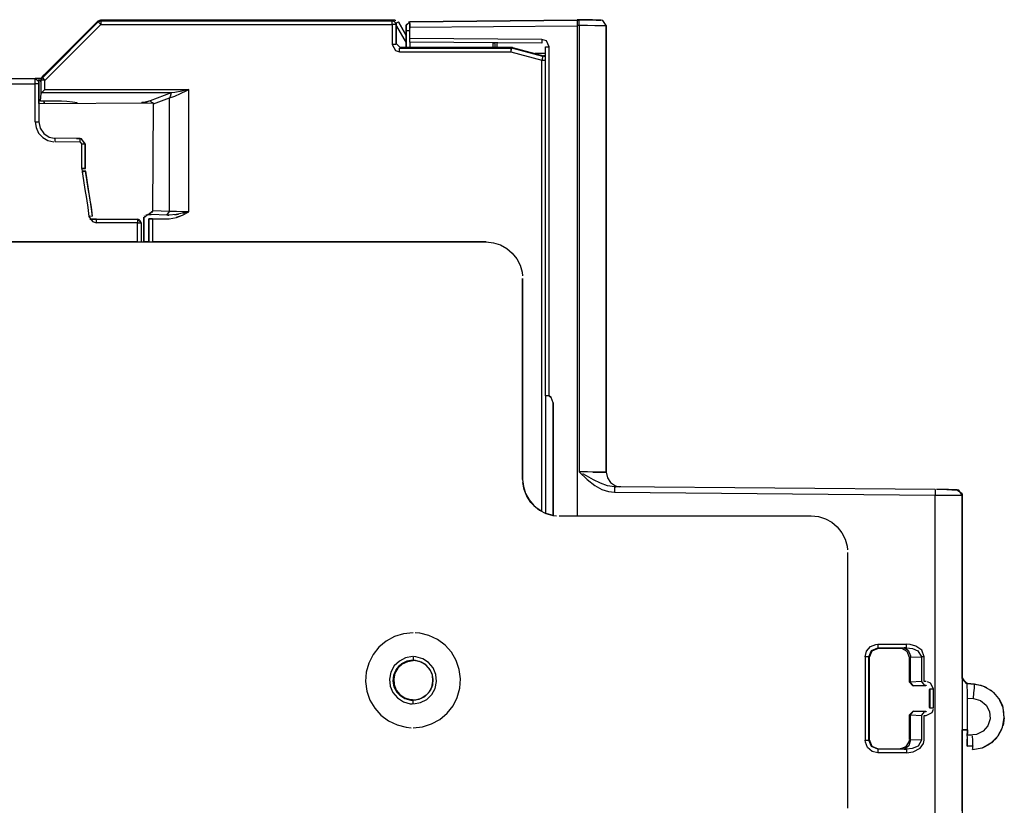
# Model space of a CAD drawing. Units: metres. Extents: x 67 to 1292, y -47 to 49.
# Drawn here: x 1228 to 1282, y 6 to 49 of the extents above; entities that cross this region are included whole.
import ezdxf

# ---------------------------------------------------------------- set-up
doc = ezdxf.new("R2010")
doc.units = ezdxf.units.M

msp = doc.modelspace()

# ---------------------------------------------------------------- linework, layer by layer
at = {"layer": 'Undeflected', "color": 4}
for p, q in [((1232.76, 49.0907), (1229.81, 46.1441)), ((1248.92, 49.1493), (1232.9, 49.1492)), ((1259.85, 49.1561), (1259.54, 49.1615)), ((1260.41, 49.1278), (1260.32, 49.1475)), ((1249.02, 49.052), (1249.08, 48.9276)), ((1249.12, 48.8198), (1249.65, 47.9006)), ((1249.65, 48.8597), (1249.65, 48.8597)), ((1249.77, 49.045), (1249.81, 49.056)), ((1249.85, 48.9583), (1249.85, 48.7048)), ((1249.85, 48.7597), (1259, 48.8395)), ((1259, 48.9535), (1259, 48.8701)), ((1260.6, 24.393), (1260.6, 48.8482)), ((1255.43, 47.6038), (1255.47, 47.6428)), ((1255.38, 47.4107), (1257.08, 46.9567)), ((1257.28, 28.5828), (1257.28, 46.9567)), ((1229.32, 45.95), (1229.69, 45.95)), ((1229.32, 45.95), (1229.69, 45.95)), ((1229.47, 45.95), (1229.65, 45.95)), ((1229.52, 45.65), (1229.52, 43.5844)), ((1229.52, 45.0756), (1229.52, 45.0982)), ((1236.78, 45.1572), (1236.72, 44.9567)), ((1237.29, 45.1303), (1237.63, 45.2945)), ((1229.82, 44.6509), (1229.82, 44.5894)), ((1231.05, 44.6936), (1230.77, 44.7047)), ((1229.32, 43.5844), (1229.37, 43.2594)), ((1231.78, 42.4606), (1231.78, 42.6601)), ((1232.07, 41.0237), (1232.08, 41.0237)), ((1260.6, 40.8905), (1260.6, 41.0531)), ((1232.08, 40.8771), (1231.92, 40.8771)), ((1232.16, 40.4119), (1232.08, 40.8771)), ((1260.6, 40.618), (1260.6, 40.3748)), ((1231.97, 40.3569), (1232.05, 39.8657)), ((1235.59, 38.5066), (1235.67, 38.5026)), ((1236.54, 38.4722), (1236.68, 38.6629)), ((1237.26, 38.4119), (1237.05, 38.3325)), ((1237.39, 38.4689), (1237.74, 38.6547)), ((1234.92, 38.05), (1235.12, 38.05)), ((1260.6, 37.7184), (1260.6, 38.1154)), ((1260.6, 36.8816), (1260.6, 36.4846)), ((1255.7, 36.0806), (1255.88, 35.7247)), ((1260.6, 33.982), (1260.6, 34.2252)), ((1260.6, 33.7095), (1260.6, 33.5469)), ((1257.7, 28.1972), (1257.7, 22.0261)), ((1259.98, 24.4013), (1259.57, 24.4069)), ((1259.55, 23.9968), (1259.97, 23.6719)), ((1261.06, 23.596), (1261.06, 23.4047)), ((1261.27, 23.5941), (1261.12, 23.5954)), ((1279.91, 23.412), (1279.82, 23.4317)), ((1279.48, 23.1367), (1279.82, 23.1344)), ((1257.3, 22.1359), (1257.68, 22.0291)), ((1273.79, 20.3399), (1273.82, 20.1415)), ((1249.01, 15.3948), (1248.55, 15.1459)), ((1274.98, 14.2743), (1275.12, 14.6278)), ((1277.05, 14.7737), (1276.91, 14.7689)), ((1250, 14.093), (1249.68, 14.0377)), ((1274.78, 14.2743), (1274.78, 9.72567)), ((1277.2, 14.2265), (1277.2, 14.2489)), ((1278.01, 12.9234), (1278.01, 14.2903)), ((1249.09, 13.5709), (1249.3, 13.821)), ((1248.81, 13.444), (1248.73, 13.0653)), ((1251.31, 12.9347), (1251.27, 13.3193)), ((1252.44, 12.0579), (1252.58, 12.5581)), ((1277.4, 12.7024), (1277.26, 12.8931)), ((1278.3, 12.497), (1278.32, 12.5236)), ((1280.1, 12.6771), (1280.1, 12.3735)), ((1280.76, 12.7931), (1280.37, 12.8267)), ((1280.76, 12.5679), (1280.76, 12.739)), ((1281.41, 12.6055), (1281.44, 12.5926)), ((1249.57, 12.0405), (1249.87, 11.9493)), ((1249.89, 11.9148), (1250, 11.907)), ((1250.74, 12.179), (1250.47, 12.0023)), ((1250.66, 12.1104), (1250.89, 12.3379)), ((1248.26, 11.0828), (1248.68, 10.7721)), ((1277.2, 9.8), (1277.2, 11)), ((1277.4, 11.303), (1278.1, 11.3031)), ((1278.01, 9.70965), (1278.01, 11.0766)), ((1281.59, 11.2804), (1281.62, 10.8845)), ((1275.5, 9.25274), (1276.7, 9.25292)), ((1277.02, 9.36548), (1277.2, 9.66295)), ((1277.05, 9.22632), (1277.05, 9.03361)), ((1280.1, 9.39052), (1280.1, 9.03656)), ((1280.37, 9.39052), (1280.67, 9.40098)), ((1280.66, 9.20112), (1281.19, 9.30118)), ((1280.66, 9.2011), (1280.66, 9.20112))]:
    msp.add_line(p, q, dxfattribs=at)
at = {"layer": 'Undeflected', "color": 1}
for p, q in [((1232.76, 49.0914), (1231.04, 47.365)), ((1248.88, 48.9099), (1248.88, 49.1101)), ((1259, 49.1395), (1249.85, 49.0597)), ((1259.11, 48.8691), (1259.11, 49.1486)), ((1260.31, 49.1482), (1260.25, 49.1491)), ((1229.72, 45.9919), (1232.78, 49.052)), ((1249.65, 48.8512), (1249.65, 48.6288)), ((1259, 48.8395), (1259, 22)), ((1249.65, 48.0217), (1249.65, 47.75)), ((1257.32, 48.0072), (1257.08, 48.0851)), ((1248.88, 47.8105), (1249.05, 47.4873)), ((1249.32, 47.6495), (1249.12, 47.8494)), ((1255.38, 47.4107), (1255.43, 47.6035)), ((1257.28, 47.6852), (1257.48, 47.6852)), ((1257.28, 47.3215), (1256.69, 47.3163)), ((1229.49, 45.8475), (1229.61, 45.8455)), ((1229.49, 45.8475), (1229.61, 45.8455)), ((1229.52, 45.65), (1229.52, 45.7497)), ((1229.52, 44.5805), (1229.52, 45.65)), ((1236.97, 45.1833), (1236.78, 45.1572)), ((1231.62, 44.5956), (1231.62, 44.6137)), ((1235.34, 44.6559), (1235.17, 44.6281)), ((1235.77, 38.7038), (1235.8, 44.5714)), ((1229.79, 42.9388), (1230.09, 42.7456)), ((1232.07, 42.3603), (1231.87, 42.6441)), ((1231.88, 41.0237), (1231.88, 42.3603)), ((1260.6, 41.1406), (1260.6, 41.0028)), ((1232.17, 40.3878), (1232.09, 40.8791)), ((1260.6, 40.1958), (1260.6, 40.4597)), ((1232.39, 38.9365), (1232.31, 39.4407)), ((1235.39, 38.4781), (1235.51, 38.5084)), ((1237.39, 38.5721), (1237.05, 38.5058)), ((1260.6, 38.3754), (1260.6, 37.9833)), ((1234.92, 38.25), (1235.12, 38.05)), ((1234.92, 37), (1234.92, 38.05)), ((1235.55, 37), (1235.55, 38.2684)), ((1235.75, 38.2684), (1236.66, 38.2684)), ((1254.8, 36.8421), (1255.15, 36.6507)), ((1260.6, 36.2246), (1260.6, 36.6167)), ((1260.6, 34.4042), (1260.6, 34.1403)), ((1260.6, 33.4594), (1260.6, 33.5972)), ((1260.6, 24.393), (1260.53, 24.394)), ((1278.61, 23.4428), (1261.06, 23.596)), ((1261.11, 23.6474), (1261.34, 23.5951)), ((1278.61, 23.2516), (1278.61, 23.1641)), ((1279.8, 23.4324), (1280.08, 23.2387)), ((1256.37, 22.8707), (1256.63, 22.5653)), ((1273.25, 21.3934), (1273.5, 21.0806)), ((1251.36, 15.2279), (1250.89, 15.4498)), ((1274.85, 14.5914), (1275.07, 14.8403)), ((1275.5, 14.7473), (1275.15, 14.601)), ((1276.91, 14.7689), (1277.14, 14.6434)), ((1277.2, 14.2527), (1277.08, 14.5746)), ((1249.61, 14.2274), (1249.27, 14.0522)), ((1250.02, 14.2931), (1250.02, 14.0936)), ((1250.47, 13.9977), (1250.15, 14.0852)), ((1274.98, 14.2743), (1274.78, 14.2743)), ((1277.26, 12.9023), (1277.26, 14.2692)), ((1248.99, 12.6246), (1248.93, 12.9448)), ((1251.11, 13.0552), (1251.08, 12.7301)), ((1280.1, 13.1255), (1280.1, 13.0719)), ((1247.49, 12.4093), (1247.66, 11.918)), ((1248.99, 12.7589), (1249.1, 12.4642)), ((1249.09, 12.4291), (1249.3, 12.179)), ((1277.2, 12.9023), (1277.2, 12.8964)), ((1278.32, 12.5236), (1278.32, 11.4764)), ((1281.11, 12.727), (1281.25, 12.6774)), ((1281.44, 12.5924), (1281.34, 12.6415)), ((1250.77, 11.9478), (1251.05, 12.2169)), ((1280.39, 12.0247), (1280.71, 11.9962)), ((1280.71, 11.9961), (1281.1, 11.8838)), ((1282.11, 11.983), (1281.75, 12.3869)), ((1251.49, 10.8541), (1251.89, 11.1886)), ((1277.2, 11.0977), (1277.2, 9.74728)), ((1278.01, 11.2765), (1277.4, 11.2976)), ((1282.39, 10.8526), (1282.38, 11.2854)), ((1277.87, 9.70965), (1277.26, 9.73077)), ((1275.5, 9.25274), (1275.48, 9.22608)), ((1277.41, 9.07572), (1277.8, 9.2773)), ((1280.67, 9.40097), (1280.37, 9.39052)), ((1280.67, 9.26459), (1280.67, 9.44428))]:
    msp.add_line(p, q, dxfattribs=at)
at = {"layer": 'Undeflected', "color": 8}
for p, q in [((1231.04, 47.365), (1232.76, 49.0914)), ((1232.92, 49.1106), (1248.88, 49.1106)), ((1249.04, 49.15), (1249.04, 49.1151)), ((1259.34, 49.165), (1259, 49.1709)), ((1259.79, 49.1572), (1260.05, 49.1526)), ((1229.86, 45.8496), (1232.92, 48.9082)), ((1249.85, 49.0597), (1249.65, 48.8721)), ((1259.11, 48.8691), (1259.11, 24.413)), ((1259.98, 48.8568), (1260.32, 48.8522)), ((1249.85, 47.9483), (1249.85, 48.1341)), ((1249.28, 47.4107), (1249.28, 47.6102)), ((1254.4, 47.6495), (1254.4, 47.9085)), ((1255.47, 47.6428), (1257.17, 47.1889)), ((1229.66, 45.8446), (1229.49, 45.8475)), ((1229.62, 45.76), (1229.65, 45.8673)), ((1229.81, 46.1442), (1229.78, 46.1151)), ((1229.67, 45.1572), (1229.86, 45.3452)), ((1236.78, 45.1572), (1229.67, 45.1572)), ((1236.68, 38.6721), (1236.68, 44.8919)), ((1230.4, 42.6846), (1230.4, 42.4987)), ((1230.02, 42.5592), (1230.34, 42.4872)), ((1231.88, 41.0237), (1232.06, 41.0237)), ((1260.6, 41.3202), (1260.6, 41.3001)), ((1232.4, 38.9131), (1232.32, 39.4047)), ((1260.6, 39.2424), (1260.6, 39.5841)), ((1260.6, 39.4721), (1260.6, 39.1235)), ((1232.27, 38.3917), (1232.46, 38.112)), ((1232.47, 38.4207), (1232.47, 38.4213)), ((1235.27, 38.3274), (1235.27, 37)), ((1235.75, 38.6163), (1235.77, 38.6936)), ((1237.06, 38.6612), (1236.77, 38.6689)), ((1232.68, 38.25), (1232.56, 38.25)), ((1235.55, 38.2684), (1235.55, 37)), ((1220.32, 37), (1254.02, 37)), ((1260.6, 35.1279), (1260.6, 35.4765)), ((1260.6, 35.3576), (1260.6, 35.0159)), ((1256.02, 24), (1256.02, 35)), ((1260.6, 33.2798), (1260.6, 33.2999)), ((1257.58, 28.48), (1257.48, 28.5828)), ((1260.6, 24.393), (1260.66, 24.0815)), ((1256.02, 24), (1256.06, 23.6027)), ((1260.29, 23.7852), (1259.9, 23.9716)), ((1256.25, 23.0733), (1256.1, 23.4438)), ((1279.59, 23.4342), (1279.35, 23.4364)), ((1279.53, 23.4348), (1279.71, 23.4332)), ((1272.22, 21.9601), (1272.6, 21.8421)), ((1276.81, 14.7646), (1276.91, 14.7689)), ((1277.24, 14.9606), (1277.05, 14.9736)), ((1277.67, 14.6132), (1277.87, 14.2903)), ((1250.55, 14.1801), (1250.18, 14.2836)), ((1252.38, 14.082), (1252.12, 14.5301)), ((1274.98, 9.72567), (1274.98, 14.2743)), ((1247.6, 13.9421), (1247.46, 13.4419)), ((1249.19, 13.6597), (1249.03, 13.3846)), ((1250.66, 13.8896), (1250.89, 13.6621)), ((1251.08, 13.2699), (1250.95, 13.5709)), ((1248.99, 13.3754), (1248.93, 13.0552)), ((1277.2, 12.95), (1277.2, 13)), ((1278.12, 12.7235), (1278.1, 12.6969)), ((1278.52, 11.4764), (1278.52, 12.5236)), ((1280.37, 12.6746), (1280.37, 12.817)), ((1280.76, 12.7932), (1281.11, 12.7267)), ((1249.17, 12.0289), (1249.49, 11.8199)), ((1249.68, 11.9623), (1249.38, 12.1104)), ((1277.2, 11.1036), (1277.4, 11.303)), ((1277.26, 9.73077), (1277.26, 11.0977)), ((1282.3, 10.4199), (1282.4, 10.9529)), ((1250.02, 10.4), (1250.54, 10.4518)), ((1274.79, 9.61381), (1274.78, 9.72567)), ((1277.26, 9.73077), (1277.17, 9.40876)), ((1280.88, 10.0324), (1280.68, 10.0016)), ((1281.69, 9.5642), (1282, 9.86452)), ((1282.08, 9.97439), (1281.71, 9.58092)), ((1276.91, 9.23107), (1277.05, 9.22632)), ((1280.1, 9.10196), (1280.1, 9.34443)), ((1280.1, 9.34438), (1280.1, 9.10192)), ((1281.67, 9.55196), (1281.29, 9.3389))]:
    msp.add_line(p, q, dxfattribs=at)
at = {"layer": 'Undeflected', "color": 5}
for p, q in [((1232.9, 49.1492), (1232.76, 49.0907)), ((1232.76, 49.0907), (1232.78, 49.052)), ((1259, 49.1709), (1259.11, 49.169)), ((1259.54, 49.1615), (1259.19, 49.1676)), ((1249.08, 48.9107), (1248.89, 48.9107)), ((1249.65, 48.8597), (1249.65, 48.8597)), ((1249.65, 48.8597), (1249.65, 48.7597)), ((1249.85, 48.5597), (1249.65, 48.5597)), ((1249.85, 48.7597), (1249.85, 49.045)), ((1257.17, 47.1889), (1257.13, 47.1498)), ((1229.69, 45.95), (1229.32, 45.95)), ((1229.69, 45.95), (1229.32, 45.95)), ((1229.69, 45.95), (1229.39, 45.95)), ((1199.07, 45.65), (1229.32, 45.65)), ((1229.52, 45.0983), (1229.52, 45.75)), ((1229.52, 45.75), (1229.52, 45.0983)), ((1237.63, 45.2945), (1237.74, 45.3452)), ((1237.74, 38.6547), (1237.74, 45.3452)), ((1236.72, 44.9567), (1236.68, 44.8919)), ((1230.77, 44.7047), (1229.62, 44.7047)), ((1229.81, 44.5826), (1229.82, 44.644)), ((1231.58, 44.6219), (1231.54, 44.6046)), ((1235.12, 44.6207), (1235.44, 44.679)), ((1229.37, 43.2594), (1229.51, 42.9633)), ((1232.08, 42.3603), (1231.86, 42.6484)), ((1232.08, 41.0237), (1231.9, 41.0237)), ((1260.6, 41.0531), (1260.6, 41.1782)), ((1231.9, 40.8478), (1232.09, 40.8785)), ((1260.6, 40.3748), (1260.6, 40.1009)), ((1232.05, 39.8657), (1232.13, 39.3744)), ((1235.68, 38.5023), (1235.68, 38.5022)), ((1236.54, 38.4722), (1235.68, 38.5022)), ((1260.6, 38.1154), (1260.6, 38.5044)), ((1234.92, 38.25), (1234.92, 38.0641)), ((1260.6, 36.4846), (1260.6, 36.0956)), ((1255.88, 35.7247), (1255.99, 35.3399)), ((1260.6, 34.2252), (1260.6, 34.4991)), ((1260.6, 33.5469), (1260.6, 33.4218)), ((1257.28, 28.5828), (1257.28, 22.1418)), ((1259.57, 24.4069), (1259.11, 24.413)), ((1259.87, 24.4029), (1260.23, 24.3981)), ((1259.97, 23.6719), (1260.36, 23.4538)), ((1261.12, 23.5954), (1261.06, 23.596)), ((1261.06, 23.4047), (1261.06, 23.3172)), ((1279.8, 23.4324), (1279.8, 23.4324)), ((1279.82, 23.1344), (1280.03, 23.1329)), ((1257.08, 22.2344), (1256.75, 22.4562)), ((1257.68, 22.0291), (1257.88, 22.005)), ((1273.82, 20), (1273.82, 6)), ((1248.55, 15.1459), (1248.15, 14.8114)), ((1275.12, 14.6278), (1275.48, 14.7739)), ((1275.5, 14.7473), (1275.48, 14.7739)), ((1277.05, 14.7737), (1277.05, 14.9664)), ((1278.01, 14.2903), (1277.88, 14.639)), ((1249.68, 14.0377), (1249.38, 13.8896)), ((1250.02, 14.0613), (1249.71, 14.0139)), ((1277.2, 14.2489), (1277.2, 14.2527)), ((1249.3, 13.821), (1249.57, 13.9977)), ((1251.27, 13.3193), (1251.12, 13.6753)), ((1248.73, 13.0653), (1248.77, 12.6807)), ((1252.58, 12.5581), (1252.62, 13.0759)), ((1280.1, 13.1255), (1280.29, 12.8474)), ((1250.89, 12.3379), (1251.05, 12.6246)), ((1277.4, 12.7024), (1278.01, 12.7235)), ((1280.76, 12.739), (1280.76, 12.7912)), ((1281.63, 12.4796), (1281.7, 12.4212)), ((1249.87, 11.9493), (1249.98, 11.9396)), ((1250.47, 12.0023), (1250.15, 11.9148)), ((1280.1, 12.3735), (1280.1, 12.0247)), ((1282.11, 11.9789), (1282.3, 11.5905)), ((1278.01, 11.0766), (1278.12, 11.0766)), ((1278.1, 11.3031), (1278.12, 11.2765)), ((1281.62, 10.8845), (1281.5, 10.5068)), ((1248.68, 10.7721), (1249.15, 10.5502)), ((1277.2, 9.66295), (1277.2, 9.71254)), ((1277.87, 9.70965), (1277.68, 9.39273)), ((1280.39, 10.0921), (1280.34, 10.0903)), ((1276.7, 9.25292), (1276.7, 9.24758)), ((1281.19, 9.30118), (1281.67, 9.55496)), ((1275.48, 9.0262), (1275.16, 9.10228)), ((1280.1, 9.03656), (1280.1, 8.89174))]:
    msp.add_line(p, q, dxfattribs=at)
at = {"layer": 'Undeflected', "color": 7}
for p, q in [((1232.78, 49.052), (1232.9, 49.1099)), ((1259, 49.1709), (1259.34, 49.165)), ((1259.46, 49.1628), (1259.79, 49.1572)), ((1249.08, 48.9107), (1249.08, 47.8105)), ((1249.12, 48.992), (1249.22, 49.0499)), ((1249.65, 48.8393), (1249.65, 48.8589)), ((1259.57, 48.8626), (1259.98, 48.8568)), ((1257.08, 48.0851), (1257.08, 47.8856)), ((1249.85, 47.9483), (1249.85, 47.6495)), ((1254.4, 47.6495), (1254.5, 47.6495)), ((1257.08, 22.2344), (1257.08, 46.9567)), ((1257.28, 47.1145), (1257.17, 47.1879)), ((1199.09, 45.95), (1229.32, 45.95)), ((1229.32, 45.9296), (1229.32, 45.9492)), ((1229.66, 45.8779), (1229.62, 45.7678)), ((1229.66, 45.8506), (1229.71, 45.9794)), ((1229.75, 46.0753), (1229.81, 46.1441)), ((1229.86, 45.3452), (1229.86, 45.8496)), ((1229.52, 44.9354), (1229.52, 44.6994)), ((1229.62, 44.7251), (1229.66, 45.1349)), ((1235.79, 44.6255), (1235.8, 44.5714)), ((1229.74, 42.7228), (1230.02, 42.5592)), ((1231.78, 42.6606), (1230.4, 42.6846)), ((1232.08, 41.0237), (1232.08, 42.3603)), ((1260.6, 41.2646), (1260.6, 41.3113)), ((1260.6, 39.799), (1260.6, 39.4721)), ((1232.2, 38.883), (1232.27, 38.3917)), ((1232.47, 38.4214), (1232.4, 38.9131)), ((1260.6, 38.8813), (1260.6, 39.2424)), ((1235.59, 38.5065), (1235.52, 38.509)), ((1235.57, 38.5147), (1235.61, 38.5254)), ((1236.59, 38.4705), (1236.65, 38.4686)), ((1237.39, 38.6564), (1237.06, 38.6612)), ((1232.68, 38.05), (1232.68, 38.25)), ((1260.6, 35.7187), (1260.6, 35.3576)), ((1260.6, 34.801), (1260.6, 35.1279)), ((1256.02, 35), (1256.02, 24)), ((1260.6, 33.3354), (1260.6, 33.2887)), ((1257.7, 28.1972), (1257.58, 28.48)), ((1260.48, 24.3947), (1260.59, 24.3931)), ((1260.67, 23.6502), (1260.29, 23.7852)), ((1260.73, 23.3343), (1261.06, 23.296)), ((1279.26, 23.4372), (1279.53, 23.4348)), ((1279.75, 23.4329), (1279.59, 23.4342)), ((1256.47, 22.7396), (1256.25, 23.0733)), ((1278.61, -20.9429), (1278.61, 23.1429)), ((1280.1, 13.1249), (1280.1, 23.1324)), ((1271.82, 22), (1272.22, 21.9601)), ((1276.7, 14.7524), (1276.81, 14.7646)), ((1277.56, 14.8692), (1277.24, 14.9606)), ((1277.37, 14.7367), (1277.67, 14.6132)), ((1247.83, 14.4048), (1247.6, 13.9421)), ((1249.89, 14.0852), (1250, 14.093)), ((1250.02, 14.0933), (1250.02, 14.0613)), ((1250.36, 14.0377), (1250.66, 13.8896)), ((1250.87, 13.9711), (1250.55, 14.1801)), ((1252.55, 13.5907), (1252.38, 14.082)), ((1249.15, 13.6621), (1248.99, 13.3754)), ((1249.42, 13.876), (1249.19, 13.6597)), ((1251.11, 12.9448), (1251.08, 13.2699)), ((1277.2, 12.8964), (1277.2, 12.95)), ((1278.01, 12.7235), (1278.12, 12.7235)), ((1280.37, 12.8267), (1280.76, 12.7932)), ((1280.38, 12.3903), (1280.37, 12.6746)), ((1248.92, 12.3247), (1249.17, 12.0289)), ((1250, 11.907), (1249.68, 11.9623)), ((1278.45, 11.2412), (1278.52, 11.4118)), ((1277.4, 11.2976), (1277.2, 11.1116)), ((1277.87, 11.0766), (1277.87, 9.70965)), ((1249.65, 10.426), (1249.91, 10.4022)), ((1282.05, 9.93947), (1282.3, 10.4199)), ((1275, 9.75236), (1274.98, 9.72567)), ((1281.24, 10.207), (1280.88, 10.0324)), ((1282.05, 9.9361), (1281.76, 9.62062)), ((1274.91, 9.31477), (1274.79, 9.61381)), ((1276.73, 9.24211), (1276.7, 9.24758)), ((1277.35, 9.2584), (1277.05, 9.22632)), ((1280.1, 9.65026), (1280.1, 9.34438)), ((1280.66, 9.20112), (1280.66, 9.2011)), ((1281.21, 9.30558), (1281.59, 9.49908)), ((1280.1, 8.94584), (1280.1, 9.10196))]:
    msp.add_line(p, q, dxfattribs=at)
at = {"layer": 'Undeflected', "color": 9}
for p, q in [((1249.04, 49.15), (1232.9, 49.15)), ((1232.92, 49.1106), (1232.9, 49.1492)), ((1249.85, 49.0597), (1259, 49.1395)), ((1260.05, 49.1526), (1260.23, 49.1496)), ((1232.92, 48.9082), (1248.88, 48.9099)), ((1249.85, 49.0597), (1249.65, 48.8495)), ((1259, 48.8701), (1259.11, 48.8691)), ((1260.32, 48.8522), (1260.53, 48.8492)), ((1257.08, 47.8851), (1249.85, 47.9483)), ((1255.38, 47.6106), (1255.38, 47.4179)), ((1255.47, 47.6428), (1255.42, 47.6495)), ((1257.48, 28.5828), (1257.48, 47.6852)), ((1229.49, 45.8475), (1229.66, 45.8446)), ((1229.49, 45.8475), (1229.66, 45.8446)), ((1229.66, 45.1349), (1229.66, 45.8506)), ((1229.71, 46.043), (1229.69, 46.0163)), ((1229.72, 45.9919), (1229.86, 45.8496)), ((1237.74, 45.3452), (1237.36, 45.2592)), ((1236.78, 45.1572), (1235.62, 44.7352)), ((1229.52, 43.5844), (1229.59, 43.234)), ((1231.59, 42.6639), (1231.66, 42.6626)), ((1231.78, 42.4606), (1230.4, 42.4846)), ((1260.6, 41.3001), (1260.6, 41.24)), ((1232.32, 39.4047), (1232.25, 39.8963)), ((1260.6, 39.5841), (1260.6, 39.9029)), ((1260.6, 39.1235), (1260.6, 38.7567)), ((1232.47, 38.4214), (1232.3, 38.396)), ((1235.52, 38.509), (1235.27, 38.3274)), ((1235.27, 38.3274), (1235.28, 38.3525)), ((1236.77, 38.6689), (1236.68, 38.6721)), ((1232.56, 38.25), (1232.34, 38.25)), ((1232.46, 38.112), (1232.68, 38.05)), ((1235.75, 38.2684), (1235.55, 38.2684)), ((1254.02, 37), (1235.75, 37)), ((1254.02, 37), (1254.42, 36.9601)), ((1260.6, 35.4765), (1260.6, 35.8433)), ((1260.6, 35.0159), (1260.6, 34.6971)), ((1260.6, 33.2999), (1260.6, 33.36)), ((1256.1, 23.4438), (1256.03, 23.8366)), ((1259.9, 23.9716), (1259.51, 24.1863)), ((1260.66, 24.0815), (1260.84, 23.8192)), ((1256.06, 23.6027), (1256.18, 23.2212)), ((1279.35, 23.4364), (1279.04, 23.4391)), ((1279.71, 23.4332), (1279.8, 23.4325)), ((1280.1, 23.1324), (1280.1, -20.9324)), ((1272.6, 21.8421), (1272.95, 21.6507)), ((1252.12, 14.5301), (1251.78, 14.9172)), ((1275.48, 14.9738), (1277.05, 14.9736)), ((1276.7, 14.7524), (1276.7, 14.7471)), ((1250.18, 14.2836), (1250.05, 14.2928)), ((1277.2, 13), (1277.2, 14.2)), ((1278.01, 14.2903), (1277.88, 14.2903)), ((1250.95, 13.5709), (1250.74, 13.821)), ((1250.89, 13.6621), (1251.05, 13.3754)), ((1247.46, 13.4419), (1247.42, 12.9241)), ((1248.93, 13.0552), (1248.96, 12.7301)), ((1249.03, 13.3846), (1248.96, 13.0751)), ((1278.1, 12.6969), (1277.4, 12.697)), ((1278.52, 12.5236), (1278.36, 12.8467)), ((1280.37, 12.817), (1280.37, 12.8267)), ((1281.11, 12.7267), (1281.25, 12.6768)), ((1281.63, 12.4796), (1281.69, 12.434)), ((1249.38, 12.1104), (1249.15, 12.3379)), ((1249.49, 11.8199), (1249.86, 11.7164)), ((1250.05, 11.7071), (1250.43, 11.7726)), ((1278.52, 11.4764), (1278.32, 11.4764)), ((1282.4, 10.9529), (1282.33, 11.4901)), ((1277.2, 11), (1277.2, 11.05)), ((1277.26, 11.0977), (1277.4, 11.2971)), ((1250.54, 10.4518), (1251.03, 10.6052)), ((1280.1, 10.2821), (1280.39, 10.2922)), ((1280.39, 10.2921), (1280.39, 10.0921)), ((1282.06, 9.94862), (1282.27, 10.3278)), ((1275, 9.75236), (1275.15, 9.39901)), ((1280.66, 10.0007), (1280.39, 9.99107)), ((1277.05, 9.22632), (1275.48, 9.22608)), ((1277.17, 9.40876), (1276.96, 9.23819)), ((1280.1, 9.34443), (1280.1, 9.6503)), ((1277.05, 9.02644), (1275.48, 9.0262)), ((1280.1, 9.10192), (1280.1, 8.94582))]:
    msp.add_line(p, q, dxfattribs=at)
at = {"layer": 'Undeflected', "color": 10}
for p, q in [((1249.04, 49.15), (1232.9, 49.15)), ((1248.92, 49.1493), (1248.88, 49.1106)), ((1259.11, 49.1405), (1259, 49.1395)), ((1260.23, 49.1496), (1260.3, 49.1482)), ((1232.92, 48.9089), (1232.78, 49.0516)), ((1248.88, 48.9099), (1248.88, 47.8105)), ((1259, 48.8701), (1259, 48.8395)), ((1260.53, 48.8492), (1260.6, 48.8482)), ((1249.65, 48.1483), (1249.65, 48.0217)), ((1257.48, 47.6852), (1257.32, 48.0072)), ((1249.28, 47.6106), (1255.38, 47.6106)), ((1255.42, 47.6495), (1249.32, 47.6495)), ((1254.4, 47.9085), (1254.5, 47.9077)), ((1254.6, 47.9068), (1254.6, 47.6495)), ((1229.66, 45.8446), (1229.54, 45.8466)), ((1229.66, 45.8446), (1229.54, 45.8466)), ((1229.52, 45.65), (1229.33, 45.65)), ((1229.67, 45.1572), (1229.66, 45.1349)), ((1237.36, 45.2592), (1236.97, 45.1833)), ((1235.62, 44.7352), (1235.34, 44.6559)), ((1229.59, 43.234), (1229.79, 42.9388)), ((1231.68, 42.6622), (1231.77, 42.6608)), ((1231.78, 42.4606), (1231.88, 42.3603)), ((1260.6, 41.24), (1260.6, 41.1406)), ((1232.25, 39.8963), (1232.17, 40.3878)), ((1260.6, 39.9029), (1260.6, 40.1958)), ((1232.47, 38.4207), (1232.39, 38.9365)), ((1235.3, 38.4096), (1235.32, 38.4321)), ((1235.52, 38.509), (1235.77, 38.7038)), ((1237.74, 38.6547), (1237.39, 38.5721)), ((1260.6, 38.7567), (1260.6, 38.3754)), ((1232.32, 38.25), (1232.68, 38.25)), ((1234.92, 38.05), (1232.68, 38.05)), ((1235.55, 38.2684), (1235.74, 38.2684)), ((1235.75, 38.2684), (1235.75, 37)), ((1235.55, 37), (1235.27, 37)), ((1254.42, 36.9601), (1254.8, 36.8421)), ((1260.6, 35.8433), (1260.6, 36.2246)), ((1260.6, 34.6971), (1260.6, 34.4042)), ((1260.6, 33.36), (1260.6, 33.4594)), ((1257.48, 28.5828), (1257.28, 28.5828)), ((1259.51, 24.1863), (1259.31, 24.299)), ((1260.84, 23.8192), (1261.11, 23.6474)), ((1256.18, 23.2212), (1256.37, 22.8707)), ((1278.61, 23.4428), (1278.61, 23.2516)), ((1279.04, 23.4391), (1278.69, 23.4422)), ((1272.95, 21.6507), (1273.25, 21.3934)), ((1251.78, 14.9172), (1251.36, 15.2279)), ((1274.78, 14.2743), (1274.85, 14.5914)), ((1275.48, 14.9738), (1275.48, 14.7743)), ((1276.7, 14.7471), (1275.5, 14.7473)), ((1249.99, 14.2929), (1249.61, 14.2274)), ((1277.26, 14.2692), (1277.2, 14.2527)), ((1277.26, 14.2692), (1277.87, 14.2903)), ((1250.74, 13.821), (1250.47, 13.9977)), ((1248.96, 13.0751), (1248.99, 12.7589)), ((1251.05, 13.3754), (1251.11, 13.0552)), ((1247.42, 12.9241), (1247.49, 12.4093)), ((1248.96, 12.7301), (1249.09, 12.4291)), ((1249.15, 12.3379), (1248.99, 12.6246)), ((1277.2, 12.9023), (1277.39, 12.7029)), ((1277.87, 12.9234), (1277.26, 12.9023)), ((1278.36, 12.8467), (1278.19, 12.9183)), ((1278.32, 12.5236), (1278.52, 12.5236)), ((1280.76, 12.7932), (1281.11, 12.727)), ((1250.43, 11.7726), (1250.77, 11.9478)), ((1280.39, 9.99107), (1280.39, 12.0247)), ((1281.74, 12.3925), (1281.76, 12.379)), ((1282.33, 11.4901), (1282.11, 11.983)), ((1249.86, 11.7164), (1249.99, 11.7072)), ((1251.03, 10.6052), (1251.49, 10.8541)), ((1277.2, 11.05), (1277.2, 11.1036)), ((1278.01, 11.2765), (1277.87, 11.0858)), ((1282.31, 10.4284), (1282.39, 10.8526)), ((1280.39, 10.2921), (1280.1, 10.282)), ((1280.1, 9.6503), (1280.1, 9.99111)), ((1280.37, 9.39052), (1280.37, 9.76712)), ((1275.15, 9.39901), (1275.5, 9.25274)), ((1276.96, 9.23819), (1276.93, 9.23217)), ((1280.66, 9.2011), (1280.67, 9.26459)), ((1277.05, 9.02644), (1277.41, 9.07572)), ((1280.1, 8.94582), (1280.1, 8.89174))]:
    msp.add_line(p, q, dxfattribs=at)
at = {"layer": 'Undeflected', "color": 6}
for p, q in [((1232.92, 49.1106), (1232.92, 48.9082)), ((1259.11, 49.169), (1259, 49.1709)), ((1259.11, 49.169), (1259.46, 49.1628)), ((1249.65, 48.2998), (1249.22, 49.05)), ((1249.22, 49.05), (1249.65, 48.2998)), ((1249.65, 48.5597), (1249.65, 48.8393)), ((1249.65, 48.7597), (1249.65, 48.1483)), ((1249.85, 49.045), (1249.85, 49.0597)), ((1259.11, 48.8691), (1259.57, 48.8626)), ((1249.08, 47.8105), (1248.88, 47.8105)), ((1229.81, 46.1442), (1231.03, 47.3649)), ((1257.08, 46.9567), (1257.28, 46.9567)), ((1229.39, 45.95), (1229.32, 45.95)), ((1229.32, 45.65), (1229.32, 45.9296)), ((1229.86, 45.8506), (1229.66, 45.8506)), ((1229.86, 45.3452), (1237.74, 45.3452)), ((1229.52, 45.0983), (1229.52, 44.9354)), ((1235.8, 44.5714), (1236.68, 44.8919)), ((1229.62, 44.7047), (1229.62, 44.7251)), ((1235.44, 44.679), (1235.58, 44.7198)), ((1229.51, 42.9633), (1229.74, 42.7228)), ((1231.86, 42.6484), (1231.78, 42.6606)), ((1232.07, 41.0237), (1232.07, 42.3603)), ((1260.6, 41.1782), (1260.6, 41.2646)), ((1232.09, 40.8791), (1232.08, 40.8771)), ((1260.6, 40.1009), (1260.6, 39.799)), ((1232.13, 39.3744), (1232.2, 38.883)), ((1260.6, 38.5044), (1260.6, 38.8813)), ((1235.68, 38.5022), (1235.59, 38.5065)), ((1236.97, 38.4927), (1237.18, 38.5291)), ((1237.74, 38.6547), (1237.39, 38.6564)), ((1237.47, 38.5917), (1237.47, 38.5078)), ((1232.68, 38.25), (1234.92, 38.25)), ((1260.6, 36.0956), (1260.6, 35.7187)), ((1255.99, 35.3399), (1256.02, 35.1415)), ((1260.6, 34.4991), (1260.6, 34.801)), ((1260.6, 33.4218), (1260.6, 33.3354)), ((1257.7, 22.0261), (1257.7, 28.1972)), ((1260.23, 24.3981), (1260.48, 24.3947)), ((1260.36, 23.4538), (1260.73, 23.3343)), ((1261.06, 23.596), (1260.67, 23.6502)), ((1261.06, 23.596), (1261.12, 23.5954)), ((1279.8, 23.4324), (1279.75, 23.4329)), ((1256.75, 22.4562), (1256.47, 22.7396)), ((1280.03, 23.1329), (1280.1, 23.1324)), ((1258.02, 22), (1271.82, 22)), ((1248.15, 14.8114), (1247.83, 14.4048)), ((1275.48, 14.7739), (1277.05, 14.7737)), ((1277.05, 14.7737), (1277.37, 14.7367)), ((1277.88, 14.639), (1277.56, 14.8692)), ((1249.57, 13.9977), (1249.89, 14.0852)), ((1250.04, 14.093), (1250.36, 14.0377)), ((1275, 14.2476), (1275, 9.75236)), ((1277.2, 14.2527), (1277.2, 12.9023)), ((1249.38, 13.8896), (1249.15, 13.6621)), ((1249.71, 14.0139), (1249.42, 13.876)), ((1251.12, 13.6753), (1250.87, 13.9711)), ((1252.62, 13.0759), (1252.55, 13.5907)), ((1251.05, 12.6246), (1251.11, 12.9448)), ((1248.77, 12.6807), (1248.92, 12.3247)), ((1277.4, 12.7024), (1277.4, 12.697)), ((1280.29, 12.8474), (1280.33, 12.834)), ((1250.02, 11.9387), (1250.02, 11.9067)), ((1250.15, 11.9148), (1250.04, 11.907)), ((1280.39, 12.0247), (1280.38, 12.3903)), ((1281.75, 12.3871), (1281.76, 12.3793)), ((1277.2, 11.1036), (1277.2, 11.0977)), ((1277.26, 11.0977), (1277.87, 11.0766)), ((1278.12, 11.0766), (1278.45, 11.2412)), ((1282.4, 10.9464), (1282.33, 10.519)), ((1249.15, 10.5502), (1249.65, 10.426)), ((1280.1, 5.85091), (1280.1, 10.282)), ((1281.5, 10.5068), (1281.24, 10.207)), ((1280.1, 9.99111), (1280.1, 9.65026)), ((1281.67, 9.55496), (1282.05, 9.93947)), ((1275.16, 9.10228), (1274.91, 9.31477)), ((1276.91, 9.23107), (1276.73, 9.24211)), ((1277.68, 9.39273), (1277.35, 9.2584)), ((1280.67, 9.40098), (1280.67, 9.38102)), ((1280.1, 8.89174), (1280.1, 8.94584))]:
    msp.add_line(p, q, dxfattribs=at)
at = {"layer": 'Undeflected', "color": 3}
for p, q in [((1248.88, 49.1106), (1249.01, 49.0634)), ((1248.92, 49.1493), (1249.12, 48.9494)), ((1259, 49.1395), (1259, 48.9535)), ((1260.1, 49.1518), (1259.85, 49.1561)), ((1260.6, 48.8482), (1260.41, 49.1278)), ((1249.65, 48.8596), (1249.67, 48.9377)), ((1249.65, 47.6495), (1249.65, 48.5597)), ((1249.85, 48.1483), (1249.85, 48.7597)), ((1254.5, 47.9077), (1254.5, 47.6495)), ((1257.13, 47.1498), (1255.43, 47.6038)), ((1249.28, 47.4107), (1255.38, 47.4107)), ((1257.28, 46.9603), (1257.28, 46.9774)), ((1229.32, 45.95), (1229.47, 45.95)), ((1229.62, 45.76), (1229.66, 45.8717)), ((1229.68, 46.0086), (1229.81, 46.1441)), ((1229.71, 45.9805), (1229.68, 46.0072)), ((1229.32, 43.5844), (1229.32, 45.65)), ((1229.52, 44.7016), (1229.52, 44.8261)), ((1236.97, 44.9805), (1237.29, 45.1303)), ((1229.82, 44.6509), (1229.82, 44.7047)), ((1231.36, 44.6592), (1231.05, 44.6936)), ((1235.74, 44.6251), (1235.63, 44.733)), ((1229.32, 43.5844), (1229.52, 43.5844)), ((1229.52, 43.5822), (1229.52, 43.5842)), ((1231.77, 42.6608), (1231.69, 42.6621)), ((1232.08, 42.3603), (1231.9, 42.3603)), ((1231.9, 40.8478), (1231.97, 40.3569)), ((1260.6, 40.6921), (1260.6, 40.8905)), ((1260.6, 40.828), (1260.6, 40.618)), ((1232.23, 39.9329), (1232.16, 40.4119)), ((1235.52, 38.509), (1235.59, 38.5066)), ((1236.68, 38.6721), (1235.77, 38.7038)), ((1236.66, 38.4683), (1236.54, 38.4722)), ((1237.06, 38.3373), (1237.39, 38.4689)), ((1235.12, 38.05), (1235.07, 38.1788)), ((1260.6, 37.3171), (1260.6, 37.7184)), ((1260.6, 37.2829), (1260.6, 36.8816)), ((1255.45, 36.3934), (1255.7, 36.0806)), ((1260.6, 33.772), (1260.6, 33.982)), ((1260.6, 33.9079), (1260.6, 33.7095)), ((1257.48, 28.5828), (1257.58, 28.48)), ((1259.11, 24.413), (1259.55, 23.9968)), ((1260.32, 24.3969), (1259.98, 24.4013)), ((1261.36, 23.5933), (1261.27, 23.5941)), ((1280.1, 23.1324), (1279.91, 23.412)), ((1279.07, 23.1396), (1279.48, 23.1367)), ((1256.94, 22.3171), (1257.3, 22.1359)), ((1257.7, 22.0261), (1257.31, 22.1293)), ((1273.68, 20.7247), (1273.79, 20.3399)), ((1249.5, 15.5482), (1249.01, 15.3948)), ((1250.39, 15.574), (1250.13, 15.5978)), ((1275.36, 14.9651), (1275.48, 14.9738)), ((1276.79, 14.7451), (1276.74, 14.7512)), ((1275, 14.2476), (1274.98, 14.2743)), ((1277.2, 14.2), (1277.2, 14.2265)), ((1277.26, 14.342), (1277.26, 14.2922)), ((1248.99, 13.7831), (1248.81, 13.444)), ((1248.96, 13.2699), (1249.09, 13.5709)), ((1280.11, 13.0289), (1280.1, 13.1255)), ((1250.95, 12.4291), (1250.74, 12.179)), ((1251.23, 12.556), (1251.31, 12.9347)), ((1277.87, 12.9234), (1278.01, 12.724)), ((1278.12, 12.9234), (1278.01, 12.9234)), ((1278.3, 11.503), (1278.3, 12.497)), ((1280.1, 12.9171), (1280.1, 12.6771)), ((1280.74, 12.3065), (1280.76, 12.5679)), ((1281.28, 12.6654), (1280.76, 12.7931)), ((1249.3, 12.2174), (1249.57, 12.0405)), ((1249.57, 12.0023), (1249.89, 11.9148)), ((1250.02, 11.7069), (1250.02, 11.9064)), ((1250.36, 11.9623), (1250.66, 12.1104)), ((1252.21, 11.5952), (1252.44, 12.0579)), ((1282.1, 11.9959), (1281.82, 12.3248)), ((1247.92, 11.4699), (1248.26, 11.0828)), ((1281.4, 11.632), (1281.59, 11.2804)), ((1277.4, 11.303), (1277.4, 11.2976)), ((1275.12, 9.3722), (1274.98, 9.72567)), ((1277.2, 9.75109), (1277.2, 9.8)), ((1277.98, 9.53689), (1278.01, 9.70965)), ((1280.37, 9.76712), (1280.37, 9.39052)), ((1280.67, 9.71181), (1280.66, 9.94502)), ((1275.48, 9.22608), (1275.48, 9.03338)), ((1276.7, 9.24758), (1277.02, 9.36548)), ((1280.1, 9.03963), (1280.1, 9.39052))]:
    msp.add_line(p, q, dxfattribs=at)
at = {"layer": 'Undeflected', "color": 2}
for p, q in [((1259, 49.1395), (1259.11, 49.1405)), ((1259.11, 49.1486), (1259.11, 49.1683)), ((1260.25, 49.1491), (1260.1, 49.1518)), ((1249.12, 48.9494), (1249.08, 48.9107)), ((1249.12, 47.8494), (1249.12, 48.9494)), ((1249.65, 48.5597), (1249.65, 48.8596)), ((1260.6, 48.8482), (1260.6, 24.393)), ((1257.08, 48.0851), (1249.85, 48.1483)), ((1249.05, 47.4873), (1249.28, 47.4107)), ((1249.65, 47.75), (1249.65, 47.6495)), ((1257.28, 46.9784), (1257.28, 47.6852)), ((1257.13, 47.1498), (1257.08, 46.9622)), ((1257.28, 47.1921), (1257.16, 47.1911)), ((1229.32, 45.95), (1229.52, 45.7641)), ((1229.66, 45.8446), (1229.49, 45.8475)), ((1229.66, 45.8779), (1229.62, 45.7732)), ((1229.72, 45.9919), (1229.68, 46.0086)), ((1229.81, 46.1441), (1229.75, 46.0753)), ((1236.68, 44.8919), (1236.97, 44.9805)), ((1229.52, 44.6507), (1229.52, 44.7016)), ((1229.52, 44.5805), (1235.79, 44.6255)), ((1229.81, 44.5826), (1229.82, 44.644)), ((1231.62, 44.6137), (1231.36, 44.6592)), ((1235.79, 44.6255), (1235.75, 44.6252)), ((1230.09, 42.7456), (1230.36, 42.6867)), ((1231.87, 42.6441), (1231.78, 42.6606)), ((1232.07, 42.3603), (1232.08, 42.3603)), ((1231.88, 41.0237), (1231.9, 40.8478)), ((1260.6, 41.0028), (1260.6, 40.828)), ((1260.6, 40.4597), (1260.6, 40.6921)), ((1232.31, 39.4407), (1232.23, 39.9329)), ((1235.27, 37), (1235.27, 38.3274)), ((1237.05, 38.5058), (1236.66, 38.4683)), ((1236.66, 38.2684), (1237.06, 38.3373)), ((1235.06, 38.1914), (1234.94, 38.2493)), ((1235.12, 38.05), (1235.12, 37)), ((1260.6, 37.9833), (1260.6, 37.5844)), ((1234.92, 37), (1220.32, 37)), ((1260.6, 36.6167), (1260.6, 37.0156)), ((1255.15, 36.6507), (1255.45, 36.3934)), ((1260.6, 34.1403), (1260.6, 33.9079)), ((1260.6, 33.5972), (1260.6, 33.772)), ((1260.53, 24.394), (1260.32, 24.3969)), ((1261.06, 23.296), (1278.61, 23.1429)), ((1261.39, 23.5931), (1261.36, 23.5933)), ((1280.08, 23.2387), (1280.1, 23.151)), ((1278.61, 23.1429), (1279.07, 23.1396)), ((1256.63, 22.5653), (1256.94, 22.3171)), ((1273.5, 21.0806), (1273.68, 20.7247)), ((1250.02, 15.6), (1249.5, 15.5482)), ((1250.89, 15.4498), (1250.39, 15.574)), ((1275.15, 14.601), (1275, 14.2476)), ((1275.07, 14.8403), (1275.36, 14.9651)), ((1277.08, 14.5746), (1276.79, 14.7451)), ((1277.14, 14.6434), (1277.26, 14.342)), ((1249.27, 14.0522), (1248.99, 13.7831)), ((1250.15, 14.0852), (1250.04, 14.093)), ((1277.87, 14.2903), (1277.87, 12.9234)), ((1248.93, 12.9448), (1248.96, 13.2699)), ((1280.1, 13.0719), (1280.1, 12.9171)), ((1280.37, 12.8267), (1280.11, 13.0289)), ((1249.1, 12.4642), (1249.3, 12.2174)), ((1251.08, 12.7301), (1250.95, 12.4291)), ((1251.05, 12.2169), (1251.23, 12.556)), ((1277.4, 12.697), (1277.2, 12.8964)), ((1281.75, 12.3869), (1281.28, 12.6654)), ((1247.66, 11.918), (1247.92, 11.4699)), ((1249.3, 12.179), (1249.57, 12.0023)), ((1250.04, 11.907), (1250.36, 11.9623)), ((1280.72, 11.9962), (1280.74, 12.3065)), ((1281.1, 11.8838), (1281.4, 11.632)), ((1282.33, 11.4986), (1282.16, 11.8972)), ((1251.89, 11.1886), (1252.21, 11.5952)), ((1278.32, 11.4764), (1278.3, 11.503)), ((1278.12, 11.2765), (1278.01, 11.2765)), ((1274.78, 9.72567), (1274.98, 9.72567)), ((1277.2, 9.74728), (1277.2, 9.75109)), ((1277.2, 9.74728), (1277.25, 9.73212)), ((1280.34, 10.0903), (1280.37, 9.76712)), ((1280.67, 9.44428), (1280.67, 9.71181)), ((1275.48, 9.22608), (1275.12, 9.3722)), ((1277.8, 9.2773), (1277.98, 9.53689)), ((1280.1, 8.89174), (1280.1, 9.03963))]:
    msp.add_line(p, q, dxfattribs=at)

doc.saveas('drawing.dxf')
